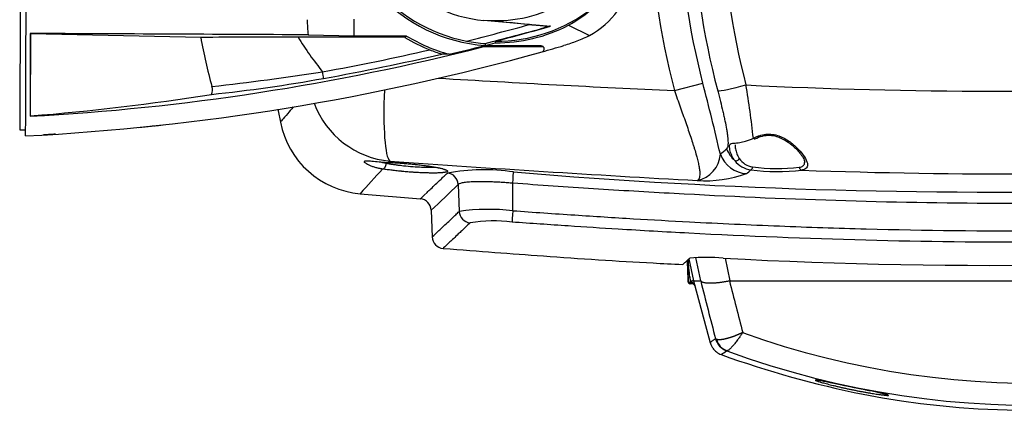
# Model space of a CAD drawing. Units: millimetres. Extents: x -26 to 420, y 0 to 522.
# Drawn here: x 53 to 87, y 60 to 73 of the extents above; entities that cross this region are included whole.
import ezdxf

# ---------------------------------------------------------------- set-up
doc = ezdxf.new("R2010")
doc.units = ezdxf.units.MM
for name, color, linetype in [('2150245-14', 7, 'Continuous'), ('2150919-7', 7, 'Continuous'), ('2150922-5', 7, 'Continuous'), ('Drawing', 7, 'Continuous')]:
    doc.layers.add(name, color=color, linetype=linetype)

# ---------------------------------------------------------------- blocks, each defined once
blk = doc.blocks.new('SE1')
at = {"layer": '2150245-14', "color": 7, "linetype": 'Continuous'}
for p, q in [((75.955, 65.155), (75.98, 64.424)), ((76.006, 65.202), (76.163, 64.461)), ((76.4, 64.461), (76.242, 65.246)), ((77.225, 65.223), (77.379, 64.461)), ((75.981, 64.424), (75.975, 64.596)), ((75.98, 64.424), (75.981, 64.424)), ((76.066, 64.447), (76.035, 64.593)), ((76.035, 64.593), (76.041, 64.421)), ((76.041, 64.366), (76.04, 64.366)), ((76.041, 64.421), (76.041, 64.366)), ((76.041, 64.421), (76.072, 64.421)), ((76.072, 64.366), (76.041, 64.366)), ((76.072, 64.421), (76.066, 64.447)), ((76.072, 64.421), (76.072, 64.366)), ((76.072, 64.421), (76.098, 64.418)), ((76.111, 64.366), (76.072, 64.366)), ((76.163, 64.461), (76.163, 64.461)), ((76.163, 64.461), (76.4, 64.461)), ((76.163, 64.461), (76.208, 64.292)), ((76.208, 64.292), (76.208, 64.292)), ((76.208, 64.292), (76.719, 62.384)), ((76.401, 64.46), (76.4, 64.461)), ((77.379, 64.461), (77.368, 64.46)), ((77.379, 64.461), (100.825, 64.461)), ((76.896, 62.519), (76.927, 62.496))]:
    blk.add_line(p, q, dxfattribs=at)
for centre, radius, start, end in [((-76.727, 49.654), 153.491, 5.58534, 5.8039), ((76.04, 64.426), 0.06, 182, 270), ((76.041, 64.426), 0.06, 182, 270), ((76.111, 64.266), 0.1, 15.1713, 89.9677), ((76.111, 64.266), 0.1, 15, 90), ((87.579, 89.904), 28.883, 250.2351, 296.3853), ((87.52, 90.11), 30, 259.1416, 298.6946), ((87.553, 90.028), 29.748, 249.7979, 296.4431), ((77.296, 62.546), 0.6, 214.7151, 249.8708), ((64.958, 79.255), 21.107, 305.0846, 305.6847), ((88.714, 94.357), 34.398, 250.2495, 258.5216)]:
    blk.add_arc(centre, radius, start, end, dxfattribs=at)
for centre, major_axis, ratio, start_param, end_param in [((76.035, 64.598), (-0.06, -0.0021), 0.087103, 0.001129, 1.567763), ((76.041, 64.426), (-0.06, -0.0021), 0.087103, 0.001064, 1.567763), ((76.111, 64.426), (0, 0.06), 0.229816, 1.716441, 3.141593), ((2687.115, 1037.294), (-660.711, -2978.878), 0.882792, -1.051192, -1.050517), ((2859.638, 1092.195), (-1038.483, -2999.776), 0.89679, -0.936437, -0.935851), ((77.475, 62.674), (0.355, -0.484), 0.998775, 4.341908, 5.300638), ((77.485, 62.674), (-0.109, -0.59), 0.970067, 5.189425, 6.111412)]:
    blk.add_ellipse(centre, major_axis=major_axis, ratio=ratio, start_param=start_param, end_param=end_param, dxfattribs=at)
for points, knots in [([(75.975, 64.596), (75.974, 64.624), (75.972, 64.681), (75.969, 64.766), (75.967, 64.823), (75.965, 64.865), (75.965, 64.88), (75.964, 64.908), (75.963, 64.922), (75.962, 64.964), (75.961, 64.992), (75.959, 65.049), (75.958, 65.077), (75.956, 65.119), (75.956, 65.136), (75.955, 65.153), (75.955, 65.157)], [0, 0, 0, 0, 0.125, 0.25, 0.375, 0.375, 0.4375, 0.4375, 0.5, 0.5, 0.625, 0.625, 0.75, 0.75, 0.8125, 0.8275769, 0.8275769, 0.8275769, 0.8275769]), ([(76.163, 64.461), (76.163, 64.462), (76.162, 64.462), (76.159, 64.463), (76.153, 64.463), (76.145, 64.462), (76.135, 64.461), (76.121, 64.459), (76.105, 64.455), (76.086, 64.451), (76.072, 64.448), (76.066, 64.447)], [0, 0, 0, 0, 0.084922, 0.176395, 0.274419, 0.37899, 0.490108, 0.607771, 0.731975, 0.86272, 1, 1, 1, 1]), ([(76.098, 64.418), (76.102, 64.417), (76.11, 64.415), (76.122, 64.41), (76.134, 64.404), (76.146, 64.395), (76.159, 64.384), (76.175, 64.365), (76.194, 64.335), (76.203, 64.308), (76.208, 64.292)], [0, 0, 0, 0, 0.06646, 0.135774, 0.208607, 0.285531, 0.386285, 0.499983, 0.700421, 1, 1, 1, 1]), ([(77.368, 64.46), (77.353, 64.457), (77.323, 64.451), (77.279, 64.442), (77.234, 64.434), (77.191, 64.426), (77.148, 64.419), (77.105, 64.412), (77.064, 64.406), (77.023, 64.401), (76.984, 64.396), (76.946, 64.392), (76.909, 64.389), (76.873, 64.386), (76.839, 64.384), (76.807, 64.382), (76.776, 64.381), (76.746, 64.38), (76.71, 64.38), (76.667, 64.381), (76.619, 64.383), (76.573, 64.387), (76.531, 64.394), (76.492, 64.403), (76.46, 64.414), (76.433, 64.427), (76.412, 64.442), (76.405, 64.454), (76.401, 64.46)], [0, 0, 0, 0, 0.031338, 0.062652, 0.093894, 0.125018, 0.15598, 0.186733, 0.217234, 0.247441, 0.277312, 0.306808, 0.335893, 0.364532, 0.392693, 0.420346, 0.447464, 0.474023, 0.500001, 0.548559, 0.599377, 0.652288, 0.707088, 0.763538, 0.821364, 0.880268, 0.939925, 1, 1, 1, 1]), ([(77.812, 62.722), (77.808, 62.716), (77.793, 62.694), (77.761, 62.645), (77.707, 62.567), (77.633, 62.464), (77.555, 62.362), (77.49, 62.284), (77.441, 62.23), (77.404, 62.191), (77.37, 62.16), (77.341, 62.136), (77.316, 62.12), (77.296, 62.111), (77.285, 62.11), (77.28, 62.11)], [0, 0, 0, 0, 0.016728, 0.062958, 0.140097, 0.249983, 0.38593, 0.499945, 0.574977, 0.649281, 0.722549, 0.794493, 0.864858, 0.933422, 1, 1, 1, 1]), ([(76.718, 62.389), (76.718, 62.389), (76.722, 62.393), (76.741, 62.406), (76.765, 62.423), (76.789, 62.441), (76.819, 62.463), (76.854, 62.489), (76.882, 62.509), (76.896, 62.519)], [0.5000002, 0.5000002, 0.5000002, 0.5000002, 0.6001011, 0.6999999, 0.7583491, 0.8175226, 0.8775215, 0.938347, 1, 1, 1, 1]), ([(80.581, 61.074), (80.608, 61.068), (80.666, 61.057), (80.76, 61.038), (80.861, 61.017), (80.967, 60.996), (81.078, 60.973), (81.193, 60.949), (81.311, 60.925), (81.43, 60.9), (81.55, 60.876), (81.669, 60.851), (81.786, 60.827), (81.901, 60.804), (82.012, 60.781), (82.118, 60.759), (82.219, 60.738), (82.313, 60.719), (82.399, 60.7), (82.476, 60.683), (82.544, 60.668), (82.602, 60.654), (82.65, 60.643), (82.685, 60.632), (82.71, 60.624), (82.722, 60.618), (82.722, 60.614), (82.709, 60.612), (82.685, 60.612), (82.649, 60.614), (82.601, 60.618), (82.543, 60.625), (82.474, 60.633), (82.396, 60.644), (82.309, 60.657), (82.214, 60.671), (82.113, 60.688), (82.006, 60.706), (81.894, 60.726), (81.778, 60.747), (81.66, 60.77), (81.541, 60.793), (81.421, 60.818), (81.302, 60.843), (81.185, 60.869), (81.071, 60.895), (80.961, 60.921), (80.855, 60.946), (80.756, 60.971), (80.663, 60.995), (80.577, 61.018), (80.5, 61.039), (80.432, 61.059), (80.375, 61.076), (80.328, 61.091), (80.292, 61.104), (80.268, 61.114), (80.255, 61.121), (80.255, 61.125), (80.267, 61.126), (80.292, 61.125), (80.328, 61.12), (80.375, 61.112), (80.433, 61.102), (80.502, 61.089), (80.554, 61.079), (80.581, 61.074)], [0, 0, 0, 0, 0.015625, 0.03125, 0.046875, 0.0625, 0.078125, 0.09375, 0.109375, 0.125, 0.140625, 0.15625, 0.171875, 0.1875, 0.203125, 0.21875, 0.234375, 0.25, 0.265625, 0.28125, 0.296875, 0.3125, 0.328125, 0.34375, 0.359375, 0.375, 0.390625, 0.40625, 0.421875, 0.4375, 0.453125, 0.46875, 0.484375, 0.5, 0.515625, 0.53125, 0.546875, 0.5625, 0.578125, 0.59375, 0.609375, 0.625, 0.640625, 0.65625, 0.671875, 0.6875, 0.703125, 0.71875, 0.734375, 0.75, 0.765625, 0.78125, 0.796875, 0.8125, 0.828125, 0.84375, 0.859375, 0.875, 0.890625, 0.90625, 0.921875, 0.9375, 0.953125, 0.96875, 0.984375, 1, 1, 1, 1])]:
    blk.add_open_spline(points, degree=3, knots=knots, dxfattribs=at)
blk.add_rational_spline([(77.812, 62.722), (77.717, 62.678), (77.624, 62.639), (77.488, 62.587), (77.443, 62.571), (77.357, 62.543), (77.315, 62.531), (77.236, 62.51), (77.198, 62.501), (77.126, 62.488), (77.094, 62.484), (77.034, 62.479), (77.008, 62.479), (76.961, 62.484), (76.942, 62.489), (76.927, 62.496)], [1, 0.999999999976, 0.999999981686, 0.999999929943, 0.999999908451, 0.999999859646, 0.99999983224, 0.999999773039, 0.999999741054, 0.999999675383, 0.999999642355, 0.999999578605, 0.999999547869, 0.999999491832, 0.999999466802, 0.999999447106], degree=3, knots=[0, 0, 0, 0, 0.25, 0.25, 0.375, 0.375, 0.5, 0.5, 0.625, 0.625, 0.75, 0.75, 0.875, 0.875, 1, 1, 1, 1], dxfattribs=at)
for points in [[(76.718, 62.389), (76.746, 62.299), (76.775, 62.238), (76.807, 62.207)], [(77.28, 62.11), (77.274, 62.111), (77.271, 62.111), (77.27, 62.111)]]:
    blk.add_open_spline(points, degree=3, dxfattribs=at)
at = {"layer": '2150919-7', "color": 7, "linetype": 'Continuous'}
for p, q in [((75.515, 70.863), (76.467, 71.11)), ((68.244, 67.705), (68.276, 66.798)), ((70.079, 66.821), (70.078, 67.744)), ((64.946, 67.393), (66.974, 67.224)), ((67.334, 66.841), (67.365, 65.936))]:
    blk.add_line(p, q, dxfattribs=at)
for centre, radius, start, end in [((100.52, 77.366), 25.837, 181.5525, 194.5793), ((100.52, 77.366), 24.854, 181.6076, 194.5793), ((101.517, 77.365), 25.395, 181.5694, 194.864), ((101.939, 77.364), 24.832, 181.6078, 194.7303), ((86.646, 249.433), 178.596, 267.20049, 277.87134), ((97.471, 564.115), 493.741, 266.52868, 267.45128), ((10.401, 53.408), 68.396, 12.93443, 14.99975), ((47.643, 65.931), 30.71, 6.2237, 9.5949), ((100.52, 77.366), 39, 190.5388, 191.1884), ((65.204, 70.381), 3, 191.1884, 265.0551), ((86.54, 253.521), 185.459, 267.91646, 277.65052), ((86.151, 257.524), 190.076, 265.15626, 278.25513), ((72.746, 73.791), 6.66, 310.3917, 312.8163), ((76.093, 68.788), 0.971, 281.5254, 355.84), ((78.234, 68.925), 0.639, 212.9003, 261.9562), ((158.335, -16.025), 125.22, 137.55152, 137.57984), ((111.304, 705.587), 638.711, 265.926883, 266.857165), ((78.182, 68.988), 0.798, 217.128, 263.542), ((78.975, 74.586), 6.348, 262.4839, 276.7046), ((161.468, -18.873), 129.454, 137.71676, 138.21191), ((69.111, 61.203), 6.994, 81.8595, 100.1535), ((76.552, 71.982), 4.154, 266.3376, 289.539), ((73.571, 73.339), 6.848, 309.6628, 311.3167), ((78.992, 75.501), 7.361, 262.9744, 276.2775), ((-355.613, 511.296), 613.538, 313.579368, 313.696801), ((66.934, 66.823), 0.4, 2, 85.3062), ((69.271, 59.552), 7.314, 83.6573, 97.8201), ((68.678, 66.816), 0.402, 182.5511, 265.019), ((69.428, 61.674), 4.805, 82.4913, 99.405), ((67.765, 65.953), 0.4, 182, 265.4315), ((86.171, 233.553), 168.569, 266.93253, 275.07085), ((76.58, 58.716), 6.535, 84.9916, 94.7979)]:
    blk.add_arc(centre, radius, start, end, dxfattribs=at)
for centre, major_axis, ratio, start_param, end_param in [((77.92, 71.113), (-0.967, -0.256), 0.061743, 0.17487, 1.557319), ((66.188, 71.461), (-0.209, -2.993), 0.131906, 4.915282, 6.173854), ((66.188, 71.461), (2.206, -2.033), 0.990643, 4.242132, 5.368277), ((78.174, 69.326), (-0.0449, 0.0893), 0.385797, 2.182043, 3.139863), ((78.198, 69.242), (0.669, -0.743), 0.982397, 4.334822, 4.822875), ((77.986, 69.059), (0.638, -0.77), 0.98297, 4.378995, 5.538248), ((77.611, 68.58), (0.0804, 0.0595), 0.7373, 3.420008, 5.464337), ((65.711, 68.422), (0.03, 0.198), 0.584244, 3.25789, 4.77581), ((65.912, 68.642), (0.006, 0.2), 0.442962, 3.023206, 3.272868), ((78.096, 68.295), (0.0116, 0.0993), 0.486075, 3.290713, 4.742969), ((79.801, 68.284), (0.0171, -0.0985), 0.840067, 4.593801, 6.037346), ((67.846, 67.691), (-0.276, 0.29), 0.991641, 3.990326, 5.438023), ((70.072, 67.73), (0.029, 0.399), 0.012984, 4.748326, 6.176187), ((70.085, 66.835), (-0.029, -0.399), 0.012989, 4.748323, 6.180755)]:
    blk.add_ellipse(centre, major_axis=major_axis, ratio=ratio, start_param=start_param, end_param=end_param, dxfattribs=at)
for points, knots in [([(75.515, 70.863), (75.581, 70.678), (75.645, 70.497), (75.741, 70.228), (75.772, 70.139), (75.835, 69.963), (75.866, 69.875), (75.956, 69.615), (76.013, 69.449), (76.092, 69.212), (76.117, 69.135), (76.153, 69.022), (76.165, 68.985), (76.187, 68.912), (76.198, 68.876), (76.251, 68.699), (76.286, 68.571), (76.326, 68.398), (76.337, 68.344), (76.355, 68.241), (76.362, 68.193), (76.373, 68.063), (76.371, 67.993), (76.35, 67.914), (76.34, 67.891), (76.316, 67.857), (76.303, 67.845), (76.287, 67.837)], [0, 0, 0, 0, 0.12575, 0.12575, 0.188625, 0.188625, 0.2515, 0.2515, 0.37725, 0.37725, 0.440125, 0.440125, 0.471562, 0.471562, 0.503, 0.503, 0.62875, 0.62875, 0.691625, 0.691625, 0.7545, 0.7545, 0.88025, 0.88025, 0.943125, 0.943125, 1, 1, 1, 1]), ([(76.971, 70.85), (77.002, 70.732), (77.033, 70.614), (77.091, 70.384), (77.118, 70.272), (77.156, 70.108), (77.169, 70.054), (77.192, 69.948), (77.204, 69.896), (77.235, 69.745), (77.254, 69.65), (77.277, 69.516), (77.284, 69.473), (77.296, 69.391), (77.301, 69.352), (77.314, 69.241), (77.319, 69.176), (77.319, 69.092), (77.319, 69.066), (77.315, 69.02), (77.312, 68.999), (77.301, 68.946), (77.289, 68.92), (77.272, 68.905)], [0, 0, 0, 0, 0.125, 0.125, 0.25, 0.25, 0.3125, 0.3125, 0.375, 0.375, 0.5, 0.5, 0.5625, 0.5625, 0.625, 0.625, 0.75, 0.75, 0.8125, 0.8125, 0.875, 0.875, 1, 1, 1, 1]), ([(62.694, 70.309), (62.623, 70.225), (62.56, 70.152), (62.425, 69.992), (62.363, 69.92), (62.282, 69.823), (62.261, 69.799), (62.261, 69.799)], [0.3364705, 0.3364705, 0.3364705, 0.3364705, 0.5, 0.5, 0.75, 0.75, 1, 1, 1, 1]), ([(77.546, 68.507), (77.525, 68.536), (77.485, 68.593), (77.425, 68.715), (77.386, 68.841), (77.368, 68.954), (77.368, 69.045), (77.41, 69.087), (77.524, 69.094), (77.692, 69.109), (77.918, 69.155), (78.083, 69.223), (78.172, 69.26)], [0, 0, 0, 0, 0.064425, 0.125172, 0.25028, 0.312885, 0.375491, 0.500164, 0.612169, 0.750165, 0.865952, 1, 1, 1, 1]), ([(78.172, 69.26), (78.187, 69.268), (78.219, 69.284), (78.284, 69.313), (78.402, 69.359), (78.584, 69.4), (78.815, 69.398), (79.036, 69.342), (79.234, 69.248), (79.408, 69.134), (79.561, 69.01), (79.736, 68.839), (79.904, 68.628), (80.009, 68.409), (79.992, 68.277), (79.915, 68.22), (79.862, 68.2), (79.826, 68.19), (79.807, 68.186), (79.797, 68.184)], [0, 0, 0, 0, 0.015649, 0.031299, 0.062584, 0.125045, 0.186329, 0.250009, 0.312526, 0.375124, 0.437722, 0.500321, 0.625273, 0.750138, 0.874873, 0.937406, 0.968701, 0.984348, 1, 1, 1, 1]), ([(78.219, 69.236), (78.31, 69.278), (78.458, 69.341), (78.72, 69.369), (78.939, 69.33), (79.129, 69.255), (79.28, 69.168), (79.4, 69.083), (79.511, 68.993), (79.628, 68.883), (79.729, 68.769), (79.801, 68.674), (79.85, 68.597), (79.889, 68.52), (79.895, 68.48), (79.898, 68.456)], [0, 0, 0, 0, 0.110133, 0.20435, 0.287473, 0.360534, 0.440577, 0.499591, 0.548743, 0.632297, 0.729, 0.785705, 0.850159, 0.921913, 1, 1, 1, 1]), ([(113.459, 69.037), (112.823, 68.957), (111.59, 68.802), (109.795, 68.586), (107.716, 68.346), (105.356, 68.092), (99.951, 67.568), (94.932, 67.228), (90.272, 67.102), (88.459, 67.071), (85.351, 67.056), (80.946, 67.136), (76.414, 67.339), (72.793, 67.554), (70.983, 67.681), (70.078, 67.744)], [0, 0, 0, 0, 0.044317, 0.085985, 0.125006, 0.188934, 0.250012, 0.499984, 0.5357, 0.571416, 0.62499, 0.749992, 0.874994, 0.937497, 1, 1, 1, 1]), ([(77.557, 69.033), (77.557, 69.033), (77.556, 68.996), (77.563, 68.925), (77.587, 68.821), (77.613, 68.743), (77.647, 68.66), (77.679, 68.608), (77.698, 68.578)], [0.6384557, 0.6384557, 0.6384557, 0.6384557, 0.6394791, 0.7499043, 0.8124362, 0.874968, 0.9249891, 1, 1, 1, 1]), ([(70.079, 66.821), (70.774, 66.772), (72.128, 66.678), (74.108, 66.553), (76.403, 66.424), (79.011, 66.303), (82.977, 66.17), (86.925, 66.126), (90.891, 66.189), (96.835, 66.402), (103.751, 66.96), (110.432, 67.726), (113.716, 68.138), (115.675, 68.394), (116.849, 68.552), (117.486, 68.637)], [0, 0, 0, 0, 0.043887, 0.085525, 0.125006, 0.188734, 0.250012, 0.375013, 0.437516, 0.500018, 0.74999, 0.874994, 0.924996, 0.959299, 1, 1, 1, 1]), ([(65.695, 68.223), (65.68, 68.225), (65.652, 68.23), (65.611, 68.237), (65.571, 68.245), (65.527, 68.255), (65.478, 68.268), (65.402, 68.289), (65.313, 68.32), (65.222, 68.359), (65.153, 68.398), (65.105, 68.433), (65.082, 68.462), (65.083, 68.484), (65.11, 68.497), (65.161, 68.502), (65.237, 68.499), (65.366, 68.487), (65.536, 68.468), (65.709, 68.453), (65.798, 68.448), (65.852, 68.445), (65.88, 68.444), (65.895, 68.443)], [0, 0, 0, 0, 0.018261, 0.036246, 0.053965, 0.07143, 0.098209, 0.125036, 0.18763, 0.250286, 0.313002, 0.375289, 0.438041, 0.50029, 0.562734, 0.625292, 0.687522, 0.750294, 0.875028, 0.937497, 0.968748, 0.981999, 1, 1, 1, 1]), ([(65.657, 68.459), (65.671, 68.454), (65.704, 68.444), (65.761, 68.43), (65.806, 68.421), (65.829, 68.416)], [0.90392925, 0.90392925, 0.90392925, 0.90392925, 0.93021685, 0.963774, 1, 1, 1, 1]), ([(65.895, 68.443), (65.923, 68.443), (65.979, 68.441), (66.064, 68.437), (66.151, 68.432), (66.24, 68.427), (66.3, 68.423), (66.335, 68.421), (66.338, 68.42), (66.346, 68.42), (66.357, 68.419), (66.384, 68.417), (66.407, 68.415), (66.453, 68.412), (66.513, 68.407), (66.604, 68.399), (66.694, 68.391), (66.754, 68.385), (66.792, 68.381), (66.799, 68.38), (66.814, 68.378), (66.837, 68.376), (66.859, 68.373), (66.903, 68.369), (66.96, 68.362), (67.045, 68.351), (67.127, 68.341), (67.18, 68.333), (67.21, 68.329), (67.213, 68.328), (67.22, 68.328), (67.223, 68.327), (67.233, 68.326), (67.252, 68.323), (67.296, 68.316), (67.357, 68.306), (67.427, 68.295), (67.492, 68.283), (67.533, 68.275), (67.558, 68.27), (67.563, 68.269), (67.572, 68.267), (67.577, 68.266), (67.591, 68.263), (67.601, 68.261), (67.628, 68.255), (67.663, 68.247), (67.709, 68.235), (67.751, 68.223), (67.775, 68.215), (67.792, 68.21), (67.798, 68.208), (67.804, 68.205), (67.806, 68.205), (67.808, 68.204), (67.812, 68.203), (67.825, 68.197), (67.844, 68.189), (67.863, 68.179), (67.877, 68.168), (67.882, 68.162), (67.884, 68.157), (67.885, 68.155), (67.885, 68.153), (67.885, 68.152), (67.885, 68.152), (67.885, 68.151), (67.885, 68.147), (67.882, 68.141), (67.871, 68.132), (67.855, 68.125), (67.84, 68.12), (67.828, 68.117), (67.821, 68.115), (67.814, 68.114), (67.81, 68.113), (67.809, 68.113), (67.806, 68.112), (67.795, 68.11), (67.771, 68.106), (67.731, 68.101), (67.687, 68.097), (67.654, 68.095), (67.627, 68.093), (67.614, 68.092), (67.598, 68.092), (67.591, 68.091), (67.586, 68.091), (67.583, 68.091), (67.562, 68.09), (67.522, 68.089), (67.458, 68.088), (67.39, 68.088), (67.318, 68.088), (67.267, 68.089), (67.228, 68.09), (67.215, 68.09), (67.188, 68.091), (67.175, 68.091), (67.135, 68.092), (67.08, 68.094), (66.996, 68.098), (66.91, 68.102), (66.851, 68.106), (66.818, 68.108), (66.814, 68.108), (66.806, 68.108), (66.795, 68.109), (66.769, 68.111), (66.746, 68.112), (66.701, 68.115), (66.641, 68.119), (66.55, 68.126), (66.459, 68.134), (66.399, 68.139), (66.364, 68.143), (66.36, 68.143), (66.353, 68.144), (66.341, 68.145), (66.315, 68.147), (66.292, 68.149), (66.247, 68.154), (66.188, 68.16), (66.101, 68.17), (66.015, 68.18), (65.959, 68.187), (65.927, 68.191), (65.924, 68.191), (65.917, 68.192), (65.914, 68.192), (65.903, 68.194), (65.883, 68.196), (65.862, 68.199), (65.822, 68.205), (65.77, 68.212), (65.719, 68.219), (65.695, 68.223)], [0, 0, 0, 0, 0.015625, 0.03125, 0.046875, 0.0625, 0.078125, 0.078125, 0.080078, 0.080078, 0.082031, 0.085937, 0.09375, 0.09375, 0.109375, 0.125, 0.140625, 0.15625, 0.15625, 0.160156, 0.160156, 0.164062, 0.171875, 0.171875, 0.1875, 0.203125, 0.21875, 0.234375, 0.234375, 0.236328, 0.236328, 0.238281, 0.238281, 0.242187, 0.25, 0.265625, 0.28125, 0.296875, 0.3125, 0.3125, 0.316406, 0.316406, 0.320312, 0.320312, 0.328125, 0.328125, 0.34375, 0.359375, 0.375, 0.390625, 0.390625, 0.398437, 0.398437, 0.400391, 0.400391, 0.402344, 0.40625, 0.421875, 0.4375, 0.453125, 0.46875, 0.46875, 0.476562, 0.478516, 0.478516, 0.480469, 0.480469, 0.484375, 0.5, 0.515625, 0.53125, 0.546875, 0.546875, 0.554688, 0.558594, 0.558594, 0.560547, 0.560547, 0.5625, 0.578125, 0.59375, 0.609375, 0.625, 0.625, 0.632812, 0.636719, 0.638672, 0.638672, 0.640625, 0.640625, 0.65625, 0.671875, 0.6875, 0.703125, 0.71875, 0.71875, 0.726562, 0.726562, 0.734375, 0.734375, 0.75, 0.765625, 0.78125, 0.796875, 0.796875, 0.798828, 0.798828, 0.800781, 0.804687, 0.8125, 0.8125, 0.828125, 0.84375, 0.859375, 0.875, 0.875, 0.876953, 0.876953, 0.878906, 0.882812, 0.890625, 0.890625, 0.90625, 0.921875, 0.9375, 0.953125, 0.953125, 0.955078, 0.955078, 0.957031, 0.957031, 0.960937, 0.96875, 0.96875, 0.984375, 1, 1, 1, 1]), ([(65.829, 68.416), (65.868, 68.41), (65.944, 68.396), (66.065, 68.378), (66.181, 68.362), (66.293, 68.348), (66.471, 68.327), (66.718, 68.305), (67.107, 68.28), (67.35, 68.279), (67.468, 68.285)], [0, 0, 0, 0, 0.028824, 0.0557808, 0.0808682, 0.1040846, 0.1254291, 0.1899517, 0.2509096, 0.3686666, 0.3686666, 0.3686666, 0.3686666]), ([(117.501, 68.257), (116.832, 68.167), (115.511, 67.989), (113.55, 67.735), (111.277, 67.45), (108.672, 67.141), (104.74, 66.712), (99.805, 66.258), (93.86, 65.884), (87.903, 65.729), (81.947, 65.798), (77.19, 65.993), (73.856, 66.183), (71.874, 66.31), (70.686, 66.394), (70.056, 66.438)], [0, 0, 0, 0, 0.042686, 0.084355, 0.125003, 0.187445, 0.250006, 0.374735, 0.500002, 0.62534, 0.749997, 0.874997, 0.924998, 0.960242, 1, 1, 1, 1]), ([(79.716, 68.281), (79.741, 68.287), (79.788, 68.298), (79.839, 68.325), (79.88, 68.364), (79.897, 68.409), (79.898, 68.444), (79.898, 68.454)], [0, 0, 0, 0, 0.0434245, 0.0850717, 0.1250855, 0.1864466, 0.2074239, 0.2074239, 0.2074239, 0.2074239]), ([(66.967, 67.222), (66.967, 67.222), (67.082, 67.33), (67.414, 67.646), (67.63, 67.851), (67.766, 67.982), (67.841, 68.052), (67.878, 68.088)], [0.4999996, 0.4999996, 0.4999996, 0.4999996, 0.749981, 0.8749882, 0.9374938, 0.9687469, 1, 1, 1, 1]), ([(70.078, 67.744), (70.019, 67.749), (69.902, 67.759), (69.728, 67.771), (69.559, 67.78), (69.397, 67.788), (69.243, 67.793), (69.097, 67.796), (68.961, 67.797), (68.796, 67.795), (68.612, 67.786), (68.434, 67.768), (68.298, 67.741), (68.262, 67.717), (68.244, 67.705)], [0, 0, 0, 0, 0.065029, 0.12933, 0.192911, 0.255778, 0.317938, 0.379399, 0.440169, 0.500256, 0.615518, 0.737205, 0.865357, 1, 1, 1, 1]), ([(67.365, 65.939), (67.365, 65.939), (67.48, 66.047), (67.812, 66.36), (68.025, 66.561), (68.162, 66.691), (68.236, 66.761), (68.276, 66.798)], [0.500018, 0.500018, 0.500018, 0.500018, 0.7499904, 0.874993, 0.9374963, 0.9665243, 1, 1, 1, 1]), ([(68.643, 66.415), (68.593, 66.367), (68.494, 66.273), (68.362, 66.149), (68.223, 66.017), (68.085, 65.886), (67.914, 65.725), (67.771, 65.59), (67.733, 65.554), (67.733, 65.554)], [0, 0, 0, 0, 0.0425704, 0.0842388, 0.125007, 0.1875356, 0.2500134, 0.3750751, 0.500018, 0.500018, 0.500018, 0.500018]), ([(67.74, 65.555), (68.974, 65.458), (71.13, 65.293), (73.964, 65.103), (75.431, 65.032), (75.799, 65.015)], [0, 0, 0, 0, 0.418007, 0.875602, 1, 1, 1, 1]), ([(75.796, 65.009), (75.796, 65.009), (75.796, 65.009), (75.826, 65.037), (75.912, 65.116), (75.969, 65.168), (76.004, 65.201), (76.024, 65.219), (76.034, 65.228)], [0.4999942, 0.4999942, 0.4999942, 0.4999942, 0.5, 0.749995, 0.8749969, 0.9374984, 0.9687492, 1, 1, 1, 1])]:
    blk.add_open_spline(points, degree=3, knots=knots, dxfattribs=at)
at = {"layer": '2150922-5', "color": 7, "linetype": 'Continuous'}
for p, q in [((53.551, 86.11), (53.489, 69.542)), ((64.738, 72.703), (64.74, 73.266)), ((69.105, 73.22), (69.106, 73.233)), ((69.106, 73.233), (71.352, 73.028)), ((71.311, 73.024), (71.194, 72.991)), ((71.352, 73.028), (71.311, 73.024)), ((71.95, 73.056), (72.66, 72.709)), ((53.845, 72.781), (53.863, 72.769)), ((53.853, 70.008), (53.863, 72.769)), ((59.579, 72.647), (53.863, 72.769)), ((63.19, 72.736), (64.738, 72.703)), ((64.738, 72.703), (66.503, 72.696)), ((69.105, 72.368), (69.108, 72.341)), ((71.036, 72.361), (69.105, 72.368)), ((69.483, 72.519), (69.489, 72.466)), ((67.94, 72.082), (67.691, 72.089)), ((53.841, 69.995), (53.853, 70.008)), ((53.489, 69.542), (53.689, 69.536))]:
    blk.add_line(p, q, dxfattribs=at)
for centre, radius, start, end in [((69.52, 77.766), 5.4, 93.5078, 266.0635), ((69.529, 77.766), 5.335, 99.4749, 259.1135), ((69.513, 77.766), 4.565, 94.6952, 264.8761), ((69.52, 77.766), 4.552, 264.7857, 297.5541), ((69.52, 77.766), 5.248, 269.5961, 307.9446), ((49.641, 149.016), 78.784, 283.86574, 285.4585), ((49.897, 148.482), 78.438, 284.20419, 285.75446), ((49.6, 149.232), 79.248, 284.53038, 285.93119), ((69.52, 77.766), 5.3, 269.6705, 297.2907), ((73.191, 97.314), 24.362, 265.2722, 265.5746), ((62.054, -164.417), 237.077, 89.80687, 90.59804), ((77.535, 75.897), 18.247, 190.2586, 195.5744), ((72.139, 78.378), 10.906, 211.627, 219.1491), ((90.413, 42.402), 38.593, 128.2828, 128.3932), ((69.509, 77.763), 5.961, 239.0646, 248.0952), ((69.52, 77.766), 5.9, 239.2437, 254.4721), ((49.53, 148.926), 79.048, 273.12646, 284.34038), ((49.642, 149.011), 78.779, 280.26588, 282.94149), ((69.132, 76.814), 4.94, 248.0463, 253.0382), ((49.6, 149.232), 79.3, 283.37223, 284.2387), ((69.617, 78.241), 5.818, 259.1402, 265.3288), ((141.417, 78.915), 72.563, 185.11761, 185.16765), ((49.6, 149.232), 79.3, 284.27163, 284.52543), ((71.035, 72.261), 0.1, 50.5822, 89.7857), ((49.6, 149.232), 80, 285.56157, 286.10516), ((71.035, 72.261), 0.0999, 285.4766, 50.6672), ((49.6, 149.232), 80, 272.92934, 285.56157), ((49.912, 148.41), 78.364, 280.14365, 283.11265), ((54.614, 121.478), 51.025, 275.9938, 280.2724), ((50.083, 159.604), 89.154, 276.35887, 278.77329), ((59.56, 70.887), 0.413, 337.9218, 15.5604), ((49.6, 149.232), 80, 275.65938, 275.97275), ((57.82, 70.661), 1, 275.9828, 279.3386), ((49.6, 149.232), 80, 276.02647, 276.2525), ((57.896, 70.671), 1.003, 275.9188, 278.9013)]:
    blk.add_arc(centre, radius, start, end, dxfattribs=at)
for centre, major_axis, ratio, start_param, end_param in [((69.413, 77.548), (-2.268, -4.638), 0.998889, 0.96945, 1.160062), ((69.589, 76.984), (-3.698, 3.809), 0.747216, 2.94505, 3.266965), ((100.25, 77.67), (-0.197, -52.63), 0.707107, -1.483959, -1.474262), ((79.063, 67.04), (-200.632, 18.322), 0.026086, -1.526419, -1.51876), ((70.623, 73.091), (0.866, -0.078), 0.00928, -1.550136, -0.865663), ((71.122, 73.22), (0.082, -0.289), 0.038087, 0.644016, 0.862353), ((55.951, 77.817), (-0.299, -79.859), 0.026177, -1.507595, -1.472599), ((33.599, 65.888), (399.82, -1.496), 0.017452, 1.496783, 1.5202), ((79.071, 69.107), (-200.699, 0.751), 0.017455, -1.507777, -1.489836), ((33.66, 82.927), (400.91, -1.5), 0.026177, -1.482164, -1.477178), ((63.659, 71.493), (0.053, -0.295), 0.075453, 0.706699, 1.556861), ((47.518, 149.24), (79.511, -0.297), 0.999657, 4.795887, 4.873029)]:
    blk.add_ellipse(centre, major_axis=major_axis, ratio=ratio, start_param=start_param, end_param=end_param, dxfattribs=at)
for points, degree in [([(53.689, 69.336), (53.72, 77.825), (53.752, 86.315)], 2), ([(72.66, 72.709), (72.591, 72.675), (72.451, 72.609), (72.236, 72.52), (72.017, 72.44), (71.868, 72.393), (71.792, 72.371)], 3)]:
    blk.add_open_spline(points, degree=degree, dxfattribs=at)
blk.add_open_spline([(54.689, 69.394), (54.688, 69.394), (54.686, 69.394), (54.675, 69.393), (54.667, 69.392), (54.646, 69.391), (54.633, 69.39), (54.602, 69.388), (54.585, 69.387), (54.545, 69.385), (54.523, 69.383), (54.475, 69.38), (54.449, 69.379), (54.395, 69.376), (54.366, 69.374), (54.321, 69.371), (54.306, 69.37), (54.29, 69.369)], degree=3, knots=[0.5006034, 0.5006034, 0.5006034, 0.5006034, 0.5625, 0.5625, 0.625, 0.625, 0.6875, 0.6875, 0.75, 0.75, 0.8125, 0.8125, 0.875, 0.875, 0.9375, 0.9375, 0.9693498, 0.9693498, 0.9693498, 0.9693498], dxfattribs=at)

msp = doc.modelspace()

# ---------------------------------------------------------------- block references
at = {"layer": 'Drawing'}
msp.add_blockref('SE1', (0, 0), dxfattribs=at)

doc.saveas('drawing.dxf')
